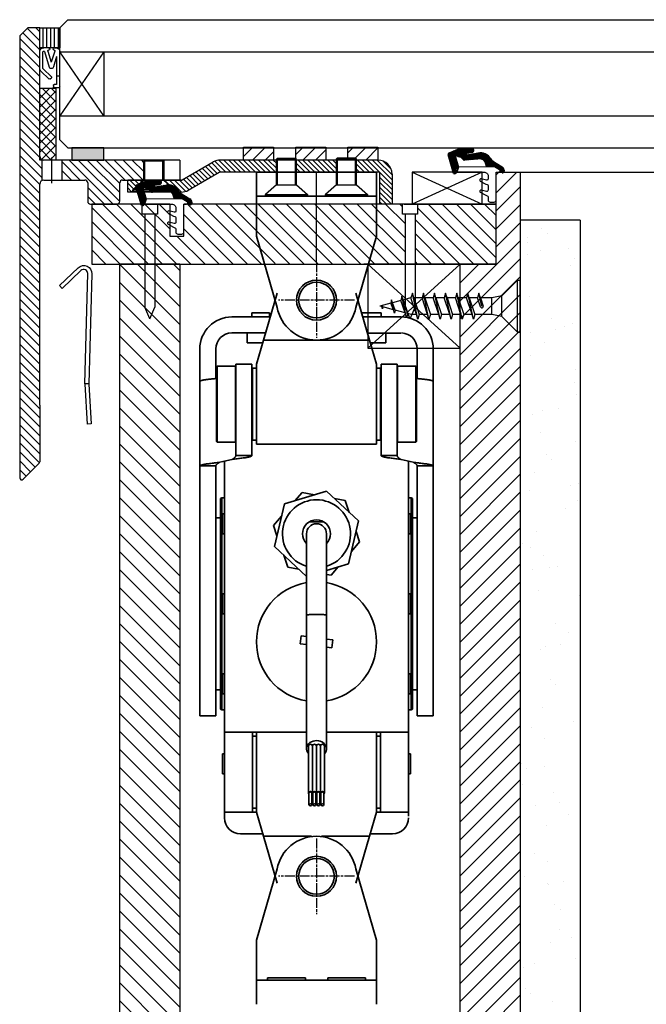
# Model space of a CAD drawing. Units: millimetres. Extents: x 4104 to 5391, y 1476 to 2922.
# Drawn here: x 4269 to 4425, y 2676 to 2922 of the extents above; entities that cross this region are included whole.
import ezdxf

# ---------------------------------------------------------------- set-up
doc = ezdxf.new("R2010")
doc.units = ezdxf.units.MM
doc.linetypes.add('CHAIN', pattern=[0.3543, 0.2362, -0.0295, 0.0591, -0.0295])
doc.linetypes.add('HIDDEN', pattern=[0.375, 0.25, -0.125])
doc.layers.get('0').update_dxf_attribs({"lineweight": 60})
for name, color, linetype in [('008Grey', 8, 'Continuous'), ('025G', 3, 'Continuous'), ('050', 7, 'Continuous'), ('Access', 7, 'Continuous'), ('HIDDEN', 2, 'HIDDEN'), ('KON', 7, 'Continuous')]:
    doc.layers.add(name, color=color, linetype=linetype)
doc.layers.add('Mittelpunktmarkierung(DIN)', color=7, linetype='Continuous', lineweight=25)
doc.layers.add('Sichtbare Kanten(DIN)', color=7, linetype='Continuous', lineweight=35)

# ---------------------------------------------------------------- blocks, each defined once
blk = doc.blocks.new('A$C36410167')
at = {"layer": '008Grey'}
for p, q in [((3.81, 19.78), (0, 19.78)), ((0, 17.28), (0, 19.78)), ((3.81, 19.78), (3.81, 17.28)), ((3.81, 17.28), (0, 17.28)), ((0.66, 17.28), (0.66, -5.98)), ((3.16, 17.28), (3.16, -5.98)), ((1.91, -8.91), (0.66, -5.98)), ((1.91, -8.91), (3.16, -5.98))]:
    blk.add_line(p, q, dxfattribs=at)
blk = doc.blocks.new('A$C18BC5C29')
for p, q in [((0, 6.41), (0, 5.21)), ((0.2, 6.61), (9, 6.61)), ((0.6, 5.01), (0.2, 5.01)), ((0.8, 5.61), (0.8, 5.21)), ((7.8, 5.81), (1, 5.81)), ((3, 5.81), (3, 6.61)), ((7.8, 5.81), (5.24, 5.06)), ((9.15, 5.41), (6.36, 4.5)), ((10, 5.22), (10, 5.61)), ((2.19, 3.95), (4.17, 1.91)), ((2.2, 4.24), (2.48, 4.51)), ((2.77, 4.51), (4.75, 2.46)), ((9.04, 2.79), (5.12, 3.98)), ((9.13, 3.6), (6.36, 4.5)), ((9.99, 3.79), (9.99, 2.6)), ((4.89, 2.4), (9.01, 2.4)), ((4.89, 1.6), (9.01, 1.6))]:
    blk.add_line(p, q)
for centre, radius, start, end in [((0.2, 6.41), 0.2, 90, 180), ((0.2, 5.21), 0.2, 180, 270), ((0.6, 5.21), 0.2, 270, 0), ((1, 5.61), 0.2, 90, 180), ((5.35, 4.5), 0.565, 100.6583, 260.2456), ((9, 5.61), 1, 0, 90), ((9.2, 5.22), 0.2, 0, 105), ((9.7, 5.22), 0.3, 180, 0), ((2.34, 4.09), 0.2, 134.0073, 224.0073), ((2.62, 4.37), 0.2, 44.0073, 134.0073), ((4.89, 2.6), 0.2, 224.0073, 270.0145), ((8.99, 2.6), 0.2, 272.0145, 75), ((8.99, 2.6), 1, 272.0145, 0), ((9.19, 3.79), 0.2, 255, 0), ((9.69, 3.79), 0.3, 0, 180), ((4.89, 2.6), 1, 224.0073, 270.0145)]:
    blk.add_arc(centre, radius, start, end)
blk = doc.blocks.new('2')
at = {"layer": 'KON'}
h = blk.add_hatch(dxfattribs=at)
h.set_pattern_fill('ANSI31', color=256, scale=2, angle=180, style=0)
h.set_pattern_definition([(50, (0, 0), (-0.1915111, 0.1606969), [])])
h.paths.add_polyline_path([(266.51, -4.96, -0.220888), (266.28, -4.78), (265.93, -4.37, 0.269435), (265.53, -4.2), (262.28, -4.48, -0.171791), (260.76, -4.24, -0.114211), (260.04, -2.53), (258.07, -2.56), (256.81, -1.79, -0.757324), (256.97, -1.23), (256.15, -1.04, 0.480625), (255.67, -1.43), (255.67, -1.7, 0.26118), (256.15, -2.56), (258.32, -3.89, -0.111769), (258.95, -4.5, 0.152796), (260.39, -5.81, 0.120727), (262.18, -6), (264.96, -5.58, -0.987995), (265.01, -5.85), (263.65, -6.12, 0.88156), (263.86, -7.23), (266.84, -7.17, -0.144719), (267, -7.06), (269.56, -5.95, 0.313306), (269.68, -5.57), (268.28, -0.89, 0.496004), (267.54, -1.15), (267.05, -2.43), (267.83, -5.04, -0.377666), (267.66, -5.46, 0.125989)])
for p, q in [((255.67, -1.7), (255.67, -1.43)), ((256.15, -1.04), (256.97, -1.23)), ((256.81, -1.79), (258.07, -2.56)), ((267.05, -2.43), (267.54, -1.15)), ((267.05, -2.43), (267.05, -2.43)), ((267.83, -5.04), (267.06, -2.43)), ((268.28, -0.89), (269.68, -5.57)), ((258.32, -3.89), (256.15, -2.56)), ((258.07, -2.56), (260.04, -2.53)), ((262.28, -4.48), (265.53, -4.2)), ((265.93, -4.37), (266.28, -4.78)), ((264.96, -5.58), (262.18, -6)), ((263.65, -6.12), (265, -5.85)), ((266.84, -7.17), (263.86, -7.23)), ((269.56, -5.95), (267, -7.06))]:
    blk.add_line(p, q, dxfattribs=at)
blk.add_lwpolyline([(267.05, -2.43), (267.51, -1.23), (260.67, -1.23, -0.414214), (259.67, -0.23), (259.67, 0.53, -0.496025), (260.05, 0.82), (261.39, 0.48, 0.880874), (261.62, 1.03), (260.23, 1.77), (259.89, 1.87, -0.336876), (259.67, 2.15), (259.67, 3.33, -0.496025), (260.05, 3.62), (261.39, 3.28, 0.880874), (261.62, 3.83), (260.23, 4.57), (259.89, 4.67, -0.336876), (259.67, 4.95), (259.67, 5.77, 0.414214), (259.17, 6.27), (258.17, 6.27, 0.414214), (257.67, 5.77), (257.67, -1.23), (256.97, -1.23, 0.757324), (256.81, -1.79), (258.07, -2.56), (267.05, -2.43)], format="xyb", dxfattribs=at)
for centre, radius, start, end in [((256.07, -1.43), 0.4, 77.3196, 180), ((256.67, -1.7), 1, 180, 238.55), ((256.97, -1.53), 0.3, 90, 238.55), ((268.01, -1.3), 0.488, 56.4635, 161.9899), ((257.28, -5.59), 2, 33.0404, 58.55), ((261.75, -2.87), 3.24, 210.3098, 245.0594), ((264.1, -1.83), 4.12, 189.7969, 215.8592), ((261.86, -2.23), 2.29, 241.5224, 280.5134), ((265.58, -4.63), 0.43, 36.7421, 97.0598), ((266.59, -4.63), 0.344, 205.3198, 255.1436), ((261.67, -2.25), 3.78, 250.1933, 277.7286), ((263.83, -6.66), 0.573, 108.2314, 273.8238), ((264.98, -5.72), 0.137, 280.5845, 99.7897), ((266.11, -7.47), 2.54, 52.4112, 81.1344), ((267.12, -7.38), 0.344, 110.4157, 143.3542), ((267.51, -5.15), 0.344, 296.6912, 19.4506), ((269.35, -5.67), 0.344, 307.1038, 16.6881)]:
    blk.add_arc(centre, radius, start, end, dxfattribs=at)
blk = doc.blocks.new('A$C494E2267')
at = {"layer": '008Grey'}
for p, q in [((34.35, 13.03), (30.44, 9.12)), ((34.35, 13.03), (35, 13.03)), ((34.35, 0), (34.35, 13.03)), ((35, 0), (35, 13.03)), ((2.91, 8.04), (2.67, 7.23)), ((3.11, 7.35), (2.91, 8.04)), ((3.61, 4.74), (2.91, 8.04)), ((5.17, 7.9), (3.11, 7.35)), ((5.48, 8.97), (5.17, 7.9)), ((6.26, 4.84), (5.17, 7.9)), ((6.62, 3.64), (5.48, 8.97)), ((6.62, 3.64), (5.48, 8.97)), ((5.75, 8.06), (5.48, 8.97)), ((7.74, 8.59), (5.75, 8.06)), ((5.75, 8.06), (6.92, 4.66)), ((8.08, 9.77), (7.74, 8.59)), ((9.12, 4.44), (7.74, 8.59)), ((9.47, 3.26), (8.08, 9.77)), ((8.43, 8.59), (8.08, 9.77)), ((8.43, 8.59), (9.82, 4.44)), ((10.51, 8.59), (8.43, 8.59)), ((10.86, 9.77), (10.51, 8.59)), ((11.9, 4.44), (10.51, 8.59)), ((12.24, 3.26), (10.86, 9.77)), ((11.2, 8.59), (10.86, 9.77)), ((11.2, 8.59), (12.59, 4.44)), ((13.28, 8.59), (11.2, 8.59)), ((13.63, 9.77), (13.28, 8.59)), ((14.67, 4.44), (13.28, 8.59)), ((15.02, 3.26), (13.63, 9.77)), ((13.98, 8.59), (13.63, 9.77)), ((13.98, 8.59), (15.36, 4.44)), ((16.06, 8.59), (13.98, 8.59)), ((16.06, 8.59), (13.98, 8.59)), ((16.4, 9.77), (16.06, 8.59)), ((17.44, 4.44), (16.06, 8.59)), ((17.79, 3.26), (16.4, 9.77)), ((16.75, 8.59), (16.4, 9.77)), ((16.75, 8.59), (18.14, 4.44)), ((18.83, 8.59), (16.75, 8.59)), ((19.18, 9.77), (18.83, 8.59)), ((20.21, 4.44), (18.83, 8.59)), ((20.56, 3.26), (19.18, 9.77)), ((19.52, 8.59), (19.18, 9.77)), ((19.52, 8.59), (20.91, 4.44)), ((21.6, 8.59), (19.52, 8.59)), ((21.95, 9.77), (21.6, 8.59)), ((22.99, 4.44), (21.6, 8.59)), ((23.33, 3.26), (21.95, 9.77)), ((22.29, 8.59), (21.95, 9.77)), ((22.29, 8.59), (23.68, 4.44)), ((24.37, 8.59), (22.29, 8.59)), ((24.72, 9.77), (24.37, 8.59)), ((25.14, 6.31), (24.37, 8.59)), ((25.41, 6.51), (24.72, 9.77)), ((25.07, 8.59), (24.72, 9.77)), ((27.96, 8.6), (25.07, 8.59)), ((25.07, 8.59), (25.76, 6.51)), ((30.44, 9.12), (27.96, 8.6)), ((27.96, 4.44), (27.96, 8.6)), ((30.44, 3.91), (30.44, 9.12)), ((2.67, 7.23), (0, 6.52)), ((0.44, 6.4), (0, 6.52)), ((0.6, 5.83), (0.43, 6.63)), ((0.6, 5.83), (0.44, 6.4)), ((0.75, 6.32), (0.6, 5.83)), ((0.75, 6.32), (0.61, 6.68)), ((3.35, 5.62), (0.75, 6.32)), ((3.35, 5.62), (2.67, 7.23)), ((3.83, 5.49), (3.11, 7.35)), ((3.61, 4.74), (3.35, 5.62)), ((3.83, 5.49), (3.61, 4.74)), ((6.26, 4.84), (3.83, 5.49)), ((6.62, 3.64), (6.26, 4.84)), ((6.92, 4.66), (6.62, 3.64)), ((7.77, 4.44), (6.92, 4.66)), ((9.12, 4.44), (7.77, 4.44)), ((9.47, 3.26), (9.12, 4.44)), ((9.82, 4.44), (9.47, 3.26)), ((11.9, 4.44), (9.82, 4.44)), ((12.24, 3.26), (11.9, 4.44)), ((12.59, 4.44), (12.24, 3.26)), ((14.67, 4.44), (12.59, 4.44)), ((15.02, 3.26), (14.67, 4.44)), ((15.36, 4.44), (15.02, 3.26)), ((17.44, 4.44), (15.36, 4.44)), ((17.79, 3.26), (17.44, 4.44)), ((18.14, 4.44), (17.79, 3.26)), ((20.21, 4.44), (18.14, 4.44)), ((20.56, 3.26), (20.21, 4.44)), ((20.91, 4.44), (20.56, 3.26)), ((22.99, 4.44), (20.91, 4.44)), ((23.33, 3.26), (22.99, 4.44)), ((23.68, 4.44), (23.33, 3.26)), ((27.96, 4.44), (23.68, 4.44)), ((30.44, 3.91), (27.96, 4.44)), ((34.35, 0), (30.44, 3.91)), ((34.35, 0), (35, 0))]:
    blk.add_line(p, q, dxfattribs=at)
blk.add_arc((25.45, 6.41), 0.329, 198.4349, 18.4349, dxfattribs=at)
blk = doc.blocks.new('Actuator with screws')
at = {"layer": '008Grey'}
for p, q in [((-55524.77, 364.24), (-55524.52, 364.49)), ((-55524.77, 364.24), (-55519.77, 364.24)), ((-55524.77, 357.89), (-55524.77, 364.24)), ((-55524.52, 364.49), (-55520.02, 364.49)), ((-55524.52, 357.89), (-55524.52, 364.49)), ((-55519.77, 364.24), (-55520.02, 364.49)), ((-55520.02, 357.89), (-55520.02, 364.49)), ((-55509.77, 364.39), (-55509.52, 364.64)), ((-55509.77, 364.39), (-55504.77, 364.39)), ((-55509.77, 357.89), (-55509.77, 364.39)), ((-55509.52, 364.64), (-55505.02, 364.64)), ((-55509.52, 357.89), (-55509.52, 364.64)), ((-55504.77, 364.39), (-55505.02, 364.64)), ((-55505.02, 357.89), (-55505.02, 364.64)), ((-55519.77, 357.89), (-55519.77, 362.64)), ((-55504.77, 357.89), (-55504.77, 362.64)), ((-55524.77, 357.89), (-55527.53, 355.43)), ((-55524.77, 357.89), (-55519.77, 357.89)), ((-55519.77, 357.89), (-55517.02, 355.43)), ((-55509.77, 357.89), (-55512.53, 355.42)), ((-55509.77, 357.89), (-55504.77, 357.89)), ((-55504.77, 357.89), (-55502.02, 355.42)), ((-55527.53, 355.43), (-55517.02, 355.43)), ((-55527.37, 355.04), (-55517.17, 355.04)), ((-55512.53, 355.42), (-55502.02, 355.42)), ((-55512.37, 355.04), (-55502.18, 355.04))]:
    blk.add_line(p, q, dxfattribs=at)
for centre, start, end in [((-55527.37, 355.27), 135, 270), ((-55517.17, 355.27), 270, 45), ((-55512.37, 355.27), 135, 270), ((-55502.18, 355.27), 270, 45)]:
    blk.add_arc(centre, 0.224, start, end, dxfattribs=at)
at = {"layer": '025G'}
blk.add_line((-55527.18, 361.04), (-55505.18, 361.04), dxfattribs=at)
at = {"layer": '050'}
blk.add_line((-55514.78, 338.51), (-55514.77, 361.04), dxfattribs=at)
at = {"layer": 'HIDDEN'}
for p, q in [((-55524.77, 357.89), (-55524.77, 364.24)), ((-55519.77, 357.89), (-55519.77, 364.24)), ((-55509.77, 358.04), (-55509.77, 364.39)), ((-55504.77, 358.04), (-55504.77, 364.39))]:
    blk.add_line(p, q, dxfattribs=at)
at = {"layer": 'Mittelpunktmarkierung(DIN)', "linetype": 'CHAIN', "ltscale": 10.516479}
for p, q in [((-55514.78, 338.51), (-55514.78, 319.58)), ((-55505.31, 329.04), (-55524.24, 329.04)), ((-55514.78, 194.5), (-55514.78, 175.57)), ((-55505.31, 185.04), (-55524.24, 185.04))]:
    blk.add_line(p, q, dxfattribs=at)
at = {"layer": 'Sichtbare Kanten(DIN)'}
for p, q in [((-55499.77, 361.04), (-55529.77, 361.04)), ((-55529.77, 361.04), (-55529.77, 355.04)), ((-55499.77, 361.04), (-55499.77, 355.04)), ((-55529.77, 355.04), (-55529.77, 353.04)), ((-55529.77, 355.04), (-55499.77, 355.04)), ((-55499.77, 353.04), (-55499.77, 355.04)), ((-55529.77, 353.04), (-55529.77, 345.04)), ((-55499.77, 345.04), (-55499.77, 353.04)), ((-55529.77, 345.04), (-55524.61, 327.22)), ((-55504.94, 327.22), (-55499.77, 345.04)), ((-55524.63, 330.75), (-55528.03, 319.04)), ((-55504.92, 330.74), (-55501.52, 319.04)), ((-55530.93, 325.83), (-55530.93, 324.83)), ((-55526.53, 325.83), (-55526.53, 324.83)), ((-55498.62, 325.82), (-55498.62, 324.82)), ((-55535.93, 324.83), (-55526.35, 324.83)), ((-55530.93, 324.83), (-55535.93, 324.83)), ((-55526.35, 324.83), (-55526.53, 324.83)), ((-55493.62, 324.82), (-55503.2, 324.82)), ((-55498.62, 324.82), (-55493.62, 324.82)), ((-55527.51, 320.83), (-55535.93, 320.83)), ((-55532.13, 320.83), (-55532.13, 318.37)), ((-55502.04, 320.82), (-55493.62, 320.82)), ((-55501.52, 319.04), (-55501.78, 319.94)), ((-55497.43, 320.82), (-55497.43, 318.37)), ((-55528.23, 318.37), (-55532.13, 318.37)), ((-55528.03, 319.04), (-55529.78, 313.04)), ((-55528.03, 319.04), (-55501.52, 319.04)), ((-55499.78, 313.04), (-55501.52, 319.04)), ((-55497.43, 318.37), (-55501.32, 318.37)), ((-55543.93, 308.76), (-55543.93, 316.83)), ((-55539.93, 316.83), (-55539.93, 309.45)), ((-55489.63, 309.45), (-55489.63, 316.83)), ((-55485.63, 316.83), (-55485.63, 308.76)), ((-55539.78, 312.34), (-55539.58, 312.54)), ((-55539.58, 312.54), (-55539.58, 293.54)), ((-55534.98, 312.54), (-55539.58, 312.54)), ((-55534.98, 293.54), (-55534.98, 312.54)), ((-55534.93, 312.49), (-55534.98, 312.54)), ((-55534.93, 313.04), (-55534.93, 293.29)), ((-55530.93, 313.04), (-55534.93, 313.04)), ((-55530.93, 293.29), (-55530.93, 313.04)), ((-55529.78, 313.04), (-55529.78, 301.29)), ((-55499.78, 313.04), (-55499.78, 301.29)), ((-55498.63, 313.04), (-55498.63, 293.29)), ((-55494.63, 313.04), (-55498.63, 313.04)), ((-55494.63, 293.29), (-55494.63, 313.04)), ((-55494.63, 312.49), (-55494.58, 312.54)), ((-55494.58, 312.54), (-55494.58, 293.54)), ((-55494.58, 312.54), (-55489.98, 312.54)), ((-55489.98, 293.54), (-55489.98, 312.54)), ((-55489.78, 312.34), (-55489.98, 312.54)), ((-55539.78, 293.74), (-55539.78, 312.34)), ((-55530.78, 294.04), (-55530.78, 312.04)), ((-55530.78, 312.04), (-55529.78, 312.04)), ((-55498.78, 312.04), (-55499.78, 312.04)), ((-55498.78, 312.04), (-55498.78, 294.04)), ((-55489.78, 312.34), (-55489.78, 293.74)), ((-55543.93, 287.59), (-55543.93, 308.76)), ((-55485.63, 308.76), (-55485.63, 287.59)), ((-55529.78, 301.29), (-55529.78, 293.04)), ((-55499.78, 293.04), (-55499.78, 301.29)), ((-55539.78, 293.74), (-55539.58, 293.54)), ((-55534.98, 293.54), (-55539.58, 293.54)), ((-55534.93, 293.59), (-55534.98, 293.54)), ((-55534.93, 293.29), (-55534.93, 290.17)), ((-55530.93, 290.17), (-55530.93, 293.29)), ((-55530.78, 294.04), (-55529.78, 294.04)), ((-55499.78, 293.04), (-55529.78, 293.04)), ((-55498.78, 294.04), (-55499.78, 294.04)), ((-55498.63, 293.29), (-55498.63, 290.17)), ((-55494.63, 293.59), (-55494.58, 293.54)), ((-55494.63, 290.17), (-55494.63, 293.29)), ((-55494.58, 293.54), (-55489.98, 293.54)), ((-55489.78, 293.74), (-55489.98, 293.54)), ((-55537.78, 221.04), (-55537.78, 288.78)), ((-55534.93, 290.17), (-55530.93, 290.17)), ((-55498.63, 290.17), (-55494.63, 290.17)), ((-55491.78, 221.04), (-55491.78, 288.78)), ((-55543.93, 287.59), (-55543.93, 225.14)), ((-55539.93, 287.59), (-55543.93, 287.59)), ((-55539.93, 225.14), (-55539.93, 287.59)), ((-55489.63, 287.59), (-55489.63, 225.14)), ((-55485.63, 287.59), (-55489.63, 287.59)), ((-55485.63, 225.14), (-55485.63, 287.59)), ((-55522.8, 278.11), (-55512.32, 281.33)), ((-55520.19, 278.91), (-55518.4, 280.99)), ((-55518.4, 280.99), (-55515.32, 280.41)), ((-55512.32, 281.33), (-55504.29, 273.85)), ((-55538.78, 279.48), (-55538.45, 279.64)), ((-55538.78, 226.8), (-55538.78, 279.48)), ((-55538.45, 226.64), (-55538.45, 279.64)), ((-55538.45, 279.64), (-55537.78, 279.64)), ((-55525.26, 267.42), (-55522.8, 278.11)), ((-55510.31, 279.46), (-55507.62, 278.95)), ((-55507.62, 278.95), (-55506.58, 275.99)), ((-55491.11, 279.64), (-55491.78, 279.64)), ((-55491.11, 279.64), (-55491.11, 226.64)), ((-55490.78, 279.48), (-55491.11, 279.64)), ((-55490.78, 279.48), (-55490.78, 226.8)), ((-55537.78, 275.64), (-55538.28, 275.64)), ((-55538.28, 275.64), (-55538.28, 270.64)), ((-55491.78, 275.64), (-55491.28, 275.64)), ((-55491.28, 275.64), (-55491.28, 270.64)), ((-55539.93, 274.64), (-55538.78, 274.64)), ((-55525.55, 272.68), (-55523.51, 275.05)), ((-55516.58, 273.64), (-55512.97, 273.64)), ((-55504.29, 273.85), (-55506.75, 263.16)), ((-55489.63, 274.64), (-55490.78, 274.64)), ((-55524.65, 270.09), (-55525.55, 272.68)), ((-55504.9, 271.18), (-55504, 268.6)), ((-55538.28, 270.64), (-55537.78, 270.64)), ((-55517.28, 270.64), (-55517.28, 260.64)), ((-55512.28, 260.64), (-55512.28, 270.64)), ((-55504, 268.6), (-55506.04, 266.22)), ((-55491.28, 270.64), (-55491.78, 270.64)), ((-55517.28, 259.98), (-55525.26, 267.42)), ((-55521.93, 262.32), (-55522.97, 265.28)), ((-55519.24, 261.81), (-55521.93, 262.32)), ((-55506.75, 263.16), (-55512.28, 261.47)), ((-55509.37, 262.36), (-55511.15, 260.28)), ((-55517.28, 260.64), (-55517.28, 250.3)), ((-55512.28, 260.64), (-55512.28, 250.3)), ((-55511.15, 260.28), (-55512.28, 260.5)), ((-55537.78, 255.64), (-55538.28, 255.64)), ((-55538.28, 255.64), (-55538.28, 250.64)), ((-55491.78, 255.64), (-55491.28, 255.64)), ((-55491.28, 255.64), (-55491.28, 250.64)), ((-55538.28, 250.64), (-55537.78, 250.64)), ((-55517.28, 250.3), (-55517.28, 216.92)), ((-55512.28, 216.92), (-55512.28, 250.3)), ((-55491.28, 250.64), (-55491.78, 250.64)), ((-55518.87, 243.14), (-55518.62, 245.12)), ((-55518.62, 245.12), (-55517.28, 244.95)), ((-55512.28, 244.33), (-55510.68, 244.14)), ((-55510.68, 244.14), (-55510.93, 242.15)), ((-55517.28, 242.94), (-55518.87, 243.14)), ((-55510.93, 242.15), (-55512.28, 242.32)), ((-55537.78, 235.64), (-55538.28, 235.64)), ((-55538.28, 235.64), (-55538.28, 230.64)), ((-55491.28, 235.64), (-55491.78, 235.64)), ((-55491.28, 230.64), (-55491.28, 235.64)), ((-55543.93, 232.95), (-55543.93, 232.87)), ((-55539.93, 232.87), (-55539.93, 232.95)), ((-55539.93, 231.64), (-55538.78, 231.64)), ((-55489.63, 231.64), (-55490.78, 231.64)), ((-55489.63, 232.95), (-55489.63, 232.87)), ((-55485.63, 232.87), (-55485.63, 232.95)), ((-55538.28, 230.64), (-55537.78, 230.64)), ((-55491.78, 230.64), (-55491.28, 230.64)), ((-55538.78, 226.8), (-55538.45, 226.64)), ((-55538.45, 226.64), (-55537.78, 226.64)), ((-55491.11, 226.64), (-55491.78, 226.64)), ((-55490.78, 226.8), (-55491.11, 226.64)), ((-55539.93, 225.14), (-55543.93, 225.14)), ((-55485.63, 225.14), (-55489.63, 225.14)), ((-55530.78, 221.04), (-55537.78, 221.04)), ((-55537.78, 201.04), (-55537.78, 221.04)), ((-55529.78, 221.04), (-55530.78, 221.04)), ((-55530.78, 221.04), (-55530.78, 201.04)), ((-55530.78, 220.04), (-55529.78, 220.04)), ((-55529.78, 221.04), (-55529.78, 212.79)), ((-55529.78, 221.04), (-55517.28, 221.04)), ((-55512.28, 221.04), (-55499.78, 221.04)), ((-55499.78, 212.79), (-55499.78, 221.04)), ((-55498.78, 221.04), (-55499.78, 221.04)), ((-55498.78, 220.04), (-55499.78, 220.04)), ((-55491.78, 221.04), (-55498.78, 221.04)), ((-55498.78, 201.04), (-55498.78, 221.04)), ((-55491.78, 221.04), (-55491.78, 201.04)), ((-55516.81, 217.62), (-55516.81, 205.84)), ((-55515.81, 217.62), (-55515.81, 205.84)), ((-55515.81, 217.62), (-55515.81, 205.84)), ((-55514.81, 217.62), (-55514.81, 205.84)), ((-55513.81, 217.62), (-55513.81, 205.84)), ((-55513.81, 217.62), (-55513.81, 205.84)), ((-55512.81, 217.62), (-55512.81, 205.84)), ((-55537.78, 215.64), (-55538.28, 215.64)), ((-55538.28, 215.64), (-55538.28, 210.64)), ((-55491.78, 215.64), (-55491.28, 215.64)), ((-55491.28, 215.64), (-55491.28, 210.64)), ((-55529.78, 201.04), (-55529.78, 212.79)), ((-55499.78, 201.04), (-55499.78, 212.79)), ((-55538.28, 210.64), (-55537.78, 210.64)), ((-55491.28, 210.64), (-55491.78, 210.64)), ((-55516.66, 202.9), (-55516.66, 205.84)), ((-55515.96, 202.9), (-55515.96, 205.84)), ((-55515.66, 202.9), (-55515.66, 205.84)), ((-55514.96, 202.9), (-55514.96, 205.84)), ((-55514.66, 202.9), (-55514.66, 205.84)), ((-55513.96, 202.9), (-55513.96, 205.84)), ((-55513.66, 202.9), (-55513.66, 205.84)), ((-55512.96, 202.9), (-55512.96, 205.84)), ((-55530.78, 202.04), (-55529.78, 202.04)), ((-55498.78, 202.04), (-55499.78, 202.04)), ((-55537.78, 201.04), (-55530.78, 201.04)), ((-55537.78, 199.64), (-55537.78, 201.04)), ((-55530.78, 201.04), (-55529.78, 201.04)), ((-55529.78, 201.04), (-55528.03, 195.04)), ((-55499.78, 201.04), (-55501.52, 195.04)), ((-55500.19, 199.63), (-55499.78, 201.04)), ((-55499.78, 201.04), (-55498.78, 201.04)), ((-55498.78, 201.04), (-55491.78, 201.04)), ((-55491.78, 201.04), (-55491.78, 200.04)), ((-55528.21, 195.64), (-55533.78, 195.64)), ((-55516.02, 195.04), (-55528.03, 195.04)), ((-55528.03, 195.04), (-55524.63, 183.33)), ((-55513.53, 195.04), (-55501.52, 195.04)), ((-55501.52, 195.04), (-55504.92, 183.33)), ((-55501.35, 195.64), (-55495.78, 195.64)), ((-55524.61, 186.86), (-55529.78, 169.04)), ((-55499.78, 169.04), (-55504.94, 186.86)), ((-55529.78, 169.04), (-55529.78, 161.04)), ((-55499.78, 161.04), (-55499.78, 169.04)), ((-55529.78, 161.04), (-55529.78, 159.04)), ((-55499.78, 159.04), (-55499.78, 161.04)), ((-55499.78, 159.04), (-55529.78, 159.04)), ((-55529.78, 153.04), (-55529.78, 159.04)), ((-55526.99, 159.64), (-55517.56, 159.64)), ((-55526.99, 159.64), (-55526.99, 159.04)), ((-55517.56, 159.64), (-55517.56, 159.04)), ((-55511.99, 159.64), (-55502.56, 159.64)), ((-55511.99, 159.64), (-55511.99, 159.04)), ((-55502.56, 159.64), (-55502.56, 159.04)), ((-55499.78, 153.04), (-55499.78, 159.04))]:
    blk.add_line(p, q, dxfattribs=at)
at = {"layer": 'Sichtbare Kanten(DIN)', "flags": 128}
for points in [[(-55539.78, 309.46), (-55540.06, 309.43), (-55540.34, 309.4), (-55540.62, 309.37), (-55540.89, 309.34), (-55541.16, 309.31), (-55541.41, 309.28), (-55541.66, 309.25), (-55541.9, 309.22), (-55542.13, 309.19), (-55542.35, 309.16), (-55542.55, 309.13), (-55542.75, 309.11), (-55542.93, 309.08), (-55543.1, 309.05), (-55543.25, 309.02), (-55543.39, 308.99), (-55543.51, 308.96), (-55543.62, 308.93), (-55543.71, 308.9), (-55543.79, 308.87), (-55543.85, 308.84), (-55543.89, 308.82), (-55543.92, 308.79), (-55543.93, 308.76)], [(-55485.63, 308.76), (-55485.63, 308.79), (-55485.66, 308.82), (-55485.7, 308.84), (-55485.76, 308.87), (-55485.84, 308.9), (-55485.93, 308.93), (-55486.04, 308.96), (-55486.16, 308.99), (-55486.3, 309.02), (-55486.45, 309.05), (-55486.62, 309.08), (-55486.8, 309.1), (-55487, 309.13), (-55487.2, 309.16), (-55487.42, 309.19), (-55487.65, 309.22), (-55487.89, 309.25), (-55488.14, 309.28), (-55488.39, 309.31), (-55488.66, 309.34), (-55488.93, 309.37), (-55489.21, 309.4), (-55489.49, 309.43), (-55489.78, 309.46)], [(-55543.93, 287.59), (-55543.91, 287.62), (-55543.88, 287.66), (-55543.83, 287.7), (-55543.75, 287.74), (-55543.66, 287.78), (-55543.54, 287.82), (-55543.41, 287.85), (-55543.26, 287.89), (-55543.08, 287.93), (-55542.89, 287.97), (-55542.68, 288.01), (-55542.46, 288.05), (-55542.22, 288.09), (-55541.97, 288.13), (-55541.7, 288.16), (-55541.43, 288.2), (-55541.14, 288.24), (-55540.84, 288.28), (-55540.53, 288.32), (-55540.22, 288.36), (-55539.9, 288.4), (-55539.58, 288.44), (-55539.25, 288.48), (-55538.93, 288.52)], [(-55538.97, 288.52), (-55539.04, 288.48), (-55539.1, 288.44), (-55539.16, 288.4), (-55539.22, 288.36), (-55539.28, 288.32), (-55539.34, 288.28), (-55539.4, 288.24), (-55539.45, 288.21), (-55539.51, 288.17), (-55539.56, 288.13), (-55539.6, 288.09), (-55539.65, 288.05), (-55539.69, 288.01), (-55539.73, 287.97), (-55539.77, 287.93), (-55539.8, 287.9), (-55539.83, 287.86), (-55539.85, 287.82), (-55539.88, 287.78), (-55539.89, 287.74), (-55539.91, 287.7), (-55539.92, 287.66), (-55539.92, 287.62), (-55539.93, 287.59)], [(-55535.93, 289.2), (-55535.86, 289.24), (-55535.79, 289.28), (-55535.73, 289.32), (-55535.67, 289.36), (-55535.6, 289.4), (-55535.54, 289.44), (-55535.48, 289.48), (-55535.43, 289.52), (-55535.37, 289.56), (-55535.32, 289.6), (-55535.27, 289.64), (-55535.22, 289.68), (-55535.17, 289.72), (-55535.13, 289.76), (-55535.09, 289.8), (-55535.06, 289.84), (-55535.03, 289.88), (-55535, 289.92), (-55534.98, 289.97), (-55534.96, 290.01), (-55534.94, 290.05), (-55534.93, 290.09), (-55534.93, 290.13), (-55534.93, 290.17)], [(-55530.93, 290.17), (-55530.94, 290.13), (-55530.97, 290.09), (-55531.02, 290.05), (-55531.09, 290.01), (-55531.19, 289.97), (-55531.3, 289.94), (-55531.43, 289.9), (-55531.59, 289.86), (-55531.76, 289.82), (-55531.95, 289.78), (-55532.15, 289.74), (-55532.37, 289.7), (-55532.61, 289.66), (-55532.86, 289.62), (-55533.12, 289.58), (-55533.4, 289.54), (-55533.68, 289.5), (-55533.98, 289.47), (-55534.28, 289.43), (-55534.59, 289.39), (-55534.91, 289.35), (-55535.23, 289.31), (-55535.55, 289.27), (-55535.88, 289.22)], [(-55493.67, 289.22), (-55494, 289.27), (-55494.32, 289.31), (-55494.64, 289.35), (-55494.96, 289.39), (-55495.27, 289.43), (-55495.57, 289.47), (-55495.87, 289.5), (-55496.15, 289.54), (-55496.43, 289.58), (-55496.69, 289.62), (-55496.94, 289.66), (-55497.18, 289.7), (-55497.4, 289.74), (-55497.6, 289.78), (-55497.79, 289.82), (-55497.96, 289.86), (-55498.12, 289.9), (-55498.25, 289.94), (-55498.36, 289.97), (-55498.46, 290.01), (-55498.53, 290.05), (-55498.58, 290.09), (-55498.62, 290.13), (-55498.63, 290.17)], [(-55494.63, 290.17), (-55494.62, 290.13), (-55494.62, 290.09), (-55494.61, 290.05), (-55494.59, 290.01), (-55494.57, 289.97), (-55494.55, 289.93), (-55494.52, 289.89), (-55494.49, 289.84), (-55494.46, 289.8), (-55494.42, 289.76), (-55494.38, 289.72), (-55494.33, 289.68), (-55494.29, 289.64), (-55494.24, 289.6), (-55494.18, 289.56), (-55494.13, 289.52), (-55494.07, 289.48), (-55494.01, 289.44), (-55493.95, 289.4), (-55493.89, 289.36), (-55493.82, 289.32), (-55493.76, 289.28), (-55493.69, 289.24), (-55493.63, 289.2)], [(-55490.63, 288.52), (-55490.3, 288.48), (-55489.97, 288.44), (-55489.65, 288.4), (-55489.33, 288.36), (-55489.02, 288.32), (-55488.71, 288.28), (-55488.41, 288.24), (-55488.13, 288.2), (-55487.85, 288.16), (-55487.58, 288.13), (-55487.33, 288.09), (-55487.09, 288.05), (-55486.87, 288.01), (-55486.66, 287.97), (-55486.47, 287.93), (-55486.3, 287.89), (-55486.14, 287.85), (-55486.01, 287.82), (-55485.89, 287.78), (-55485.8, 287.74), (-55485.72, 287.7), (-55485.67, 287.66), (-55485.64, 287.62), (-55485.63, 287.59)], [(-55489.63, 287.59), (-55489.63, 287.62), (-55489.63, 287.66), (-55489.64, 287.7), (-55489.66, 287.74), (-55489.68, 287.78), (-55489.7, 287.82), (-55489.72, 287.86), (-55489.75, 287.89), (-55489.78, 287.93), (-55489.82, 287.97), (-55489.86, 288.01), (-55489.9, 288.05), (-55489.95, 288.09), (-55489.99, 288.13), (-55490.05, 288.17), (-55490.1, 288.2), (-55490.15, 288.24), (-55490.21, 288.28), (-55490.27, 288.32), (-55490.33, 288.36), (-55490.39, 288.4), (-55490.45, 288.44), (-55490.51, 288.48), (-55490.58, 288.52)], [(-55517.28, 250.3), (-55517.25, 250.32), (-55517.19, 250.35), (-55517.09, 250.37), (-55516.94, 250.39), (-55516.76, 250.41), (-55516.54, 250.43), (-55516.3, 250.44), (-55516.03, 250.45), (-55515.73, 250.46), (-55515.42, 250.47), (-55515.1, 250.48), (-55514.77, 250.48), (-55514.45, 250.48), (-55514.13, 250.47), (-55513.82, 250.46), (-55513.52, 250.45), (-55513.25, 250.44), (-55513.01, 250.43), (-55512.79, 250.41), (-55512.61, 250.39), (-55512.47, 250.37), (-55512.36, 250.35), (-55512.3, 250.32), (-55512.28, 250.3)]]:
    blk.add_lwpolyline(points, dxfattribs=at)
at = {"layer": 'Sichtbare Kanten(DIN)'}
for centre, radius in [((-55514.78, 329.04), 5), ((-55514.78, 329.04), 4.46), ((-55514.78, 185.04), 5), ((-55514.78, 185.04), 4.46)]:
    blk.add_circle(centre, radius, dxfattribs=at)
for centre, radius, start, end in [((-55514.78, 329.04), 10, 190.5162, 349.4728), ((-55535.93, 316.83), 8, 90, 180), ((-55535.93, 316.83), 8, 90, 180), ((-55493.63, 316.82), 8, 359.9752, 89.9752), ((-55493.63, 316.82), 8, 359.9752, 89.9752), ((-55535.93, 316.83), 4, 90, 180), ((-55493.63, 316.83), 4, 0, 88.1316), ((-55514.78, 270.64), 8.5, 287.1046, 252.8954), ((-55514.78, 270.64), 3.5, 315.5847, 224.4153), ((-55514.78, 270.64), 2.5, 0, 180), ((-55514.78, 243.64), 15, 99.5941, 260.4059), ((-55514.78, 243.64), 15, 279.5941, 80.4059), ((-55533.78, 199.64), 4, 180, 270), ((-55495.78, 199.64), 4, 270, 0), ((-55514.78, 185.04), 10, 10.5217, 169.4783)]:
    blk.add_arc(centre, radius, start, end, dxfattribs=at)
for centre, major_axis, ratio, start_param, end_param in [((-55528.73, 325.83), (2.2, 0), 0.000053, 3.054957, 6.283185), ((-56143.54, 2991.69), (2770, 0), 0.999983, 4.932433, 4.933543), ((-54886.01, 2991.69), (2770, 0), 0.999983, 4.491235, 4.492345), ((-55514.78, 216.92), (-2.5, 0), 0.808294, 2.478215, 6.906268), ((-55516.31, 217.62), (-0.5, 0), 0.808294, 3.141593, 6.283185), ((-55515.31, 217.62), (-0.5, 0), 0.808294, 3.141593, 6.283185), ((-55514.31, 217.62), (-0.5, 0), 0.808294, 3.141593, 6.283185), ((-55513.31, 217.62), (-0.5, 0), 0.808294, 3.141593, 6.283185), ((-55516.31, 205.84), (-0.5, 0), 0.808294, 2.346194, 7.078584), ((-55516.31, 205.84), (0.35, 0), 0.808294, 0, 3.141593), ((-55515.31, 205.84), (-0.5, 0), 0.808294, 3.141593, 6.283185), ((-55515.31, 205.84), (-0.5, 0), 0.808294, 0, 0.795399), ((-55515.31, 205.84), (0.35, 0), 0.808294, 0, 3.141593), ((-55515.31, 205.84), (0.5, 0), 0.808294, 5.487786, 6.283185), ((-55514.31, 205.84), (-0.5, 0), 0.808294, 3.141593, 6.283185), ((-55514.31, 205.84), (-0.5, 0), 0.808294, 0, 0.795399), ((-55514.31, 205.84), (0.35, 0), 0.808294, 0, 3.141593), ((-55514.31, 205.84), (0.5, 0), 0.808294, 5.487786, 6.283185), ((-55513.31, 205.84), (-0.5, 0), 0.808294, 2.346194, 7.078584), ((-55513.31, 205.84), (0.35, 0), 0.808294, 0, 3.141593)]:
    blk.add_ellipse(centre, major_axis=major_axis, ratio=ratio, start_param=start_param, end_param=end_param, dxfattribs=at)
at = {"layer": 'Sichtbare Kanten(DIN)', "extrusion": (0, 0, -1)}
blk.add_ellipse((-55502.75, -7894.59), major_axis=(5812.71, 5812.71), ratio=1, start_param=-0.785488, end_param=-0.784897, dxfattribs=at)
at = {"layer": 'Sichtbare Kanten(DIN)'}
for centre in [(-55516.31, 202.9), (-55515.31, 202.9), (-55514.31, 202.9), (-55513.31, 202.9)]:
    blk.add_ellipse(centre, major_axis=(-0.35, 0), ratio=0.808294, dxfattribs=at)
blk = doc.blocks.new('chain bracket')
h = blk.add_hatch()
h.set_pattern_fill('ANSI31', color=256, scale=7, angle=90, style=0)
h.set_pattern_definition([(135, (0, 0), (-0.6187184, -0.6187184), [])])
h.paths.add_polyline_path([(530.43, 341.8), (526.53, 341.8), (526.53, 338.8), (527.43, 338.8)])
edge = h.paths.add_edge_path()
edge.add_arc((549.64, 343.3), 0.5, 90, 120, ccw=False)
edge.add_line((549.64, 343.8), (561.3, 343.8))
edge.add_line((561.3, 343.8), (561.3, 346.8))
edge.add_line((561.3, 346.8), (549.64, 346.8))
edge.add_arc((549.64, 343.3), 3.5, 90, 120)
edge.add_line((547.89, 346.33), (540.15, 341.87))
edge.add_arc((539.9, 342.3), 0.5, 270, 300, ccw=False)
edge.add_line((539.9, 341.8), (535.63, 341.8))
edge.add_line((535.63, 341.8), (538.63, 338.8))
edge.add_line((538.63, 338.8), (539.9, 338.8))
edge.add_arc((539.9, 342.3), 3.5, 270, 300)
edge.add_line((541.65, 339.27), (549.39, 343.74))
edge = h.paths.add_edge_path()
edge.add_line((578.68, 343.8), (578.68, 346.8))
edge.add_line((578.68, 346.8), (573.2, 346.8))
edge.add_arc((1737.62, 280.33), 1166.31, 176.73282, 176.88042)
edge.add_line((573.03, 343.8), (578.68, 343.8))
edge = h.paths.add_edge_path()
edge.add_line((583.68, 346.8), (583.68, 343.8))
edge.add_line((583.68, 343.8), (589.03, 343.8))
edge.add_arc((589.03, 343.3), 0.5, 0, 90, ccw=False)
edge.add_line((589.53, 343.3), (589.53, 335.8))
edge.add_line((589.53, 335.8), (592.53, 335.8))
edge.add_line((592.53, 335.8), (592.53, 343.3))
edge.add_arc((589.03, 343.3), 3.5, 0, 90)
edge.add_line((589.03, 346.8), (583.68, 346.8))
h.paths.add_polyline_path([(563.68, 343.8), (563.68, 346.8), (561.3, 346.8), (561.3, 343.8)])
edge = h.paths.add_edge_path()
edge.add_line((568.68, 346.8), (568.68, 343.8))
edge.add_line((568.68, 343.8), (573.03, 343.8))
edge.add_arc((1737.62, 280.33), 1166.31, 176.73282, 176.88042, ccw=False)
edge.add_line((573.2, 346.8), (568.68, 346.8))
for p, q in [((540.15, 341.87), (547.89, 346.33)), ((589.03, 346.8), (549.64, 346.8)), ((563.68, 343.8), (563.68, 346.8)), ((568.68, 343.8), (568.68, 346.8)), ((572.63, 346.8), (571.83, 346.8)), ((578.68, 343.8), (578.68, 346.8)), ((583.68, 343.8), (583.68, 346.8)), ((541.65, 339.27), (549.39, 343.74)), ((589.03, 343.8), (549.64, 343.8)), ((561.27, 343.8), (583.27, 343.8)), ((589.53, 335.8), (589.53, 343.3)), ((592.53, 343.3), (592.53, 335.8)), ((526.53, 338.8), (526.53, 341.8)), ((539.9, 341.8), (526.53, 341.8)), ((527.43, 338.8), (530.43, 341.8)), ((535.63, 341.8), (538.63, 338.8)), ((539.9, 338.8), (526.53, 338.8)), ((592.53, 335.8), (589.53, 335.8))]:
    blk.add_line(p, q)
for centre, radius, start, end in [((549.64, 343.3), 3.5, 90, 120), ((589.03, 343.3), 3.5, 360, 90), ((549.64, 343.3), 0.5, 90, 120), ((589.03, 343.3), 0.5, 360, 90), ((539.9, 342.3), 0.5, 270, 300), ((539.9, 342.3), 3.5, 270, 300)]:
    blk.add_arc(centre, radius, start, end)

msp = doc.modelspace()

# ---------------------------------------------------------------- hatches: boundary and pattern name
at = {"lineweight": -3}
h = msp.add_hatch(dxfattribs=at)
h.set_pattern_fill('AR-SAND', color=256, scale=0.3)
h.set_pattern_definition([(37.5, (655.038, 358.641), (-0.48001, 14.682397), [0, -11.5824, 0, -12.954, 0, -12.3825]), (7.5, (655.038, 358.64), (13.4857, 21.50475), [0, -6.2484, 0, -10.4394, 0, -4.0005]), (327.5, (645.666, 358.641), (23.72977, 0.043116), [0, -3.81, 0, -13.716, 0, -17.907]), (317.5, (645.666, 358.64), (22.90669, 6.68788), [0, -1.905, 0, -8.9916, 0, -10.287])])
h.paths.add_polyline_path([(4408.81, 2872.06), (4393.81, 2872.06), (4393.81, 2591.06), (4408.81, 2591.06)])
h.paths.add_polyline_path([(4408.81, 2591.06), (4393.81, 2591.06), (4393.81, 2492.84), (4393.81, 2489.06), (4408.81, 2489.06)])
at = {"layer": 'Access', "lineweight": -3}
h = msp.add_hatch(dxfattribs=at)
h.set_pattern_fill('ANSI31', color=256, scale=12.7, angle=90, style=0)
h.set_pattern_definition([(135, (4125.3897, 2640.9995), (-1.122532, -1.122532), [])])
edge = h.paths.add_edge_path()
edge.add_line((4299.81, 2887.08), (4279.31, 2887.06))
edge.add_line((4279.31, 2887.06), (4279.31, 2882.06))
edge.add_line((4279.31, 2882.06), (4285.11, 2882.06))
edge.add_arc((4285.11, 2881.36), 0.7, 0, 90, ccw=False)
edge.add_line((4285.81, 2881.36), (4285.81, 2876.76))
edge.add_arc((4286.51, 2876.76), 0.7, 180, 270)
edge.add_line((4286.51, 2876.06), (4293.11, 2876.06))
edge.add_arc((4293.11, 2876.76), 0.7, 270, 360)
edge.add_line((4293.81, 2876.76), (4293.81, 2881.36))
edge.add_arc((4294.51, 2881.36), 0.7, 90, 180, ccw=False)
edge.add_line((4294.51, 2882.06), (4299.81, 2882.06))
edge.add_line((4299.81, 2882.06), (4299.81, 2887.08))
edge = h.paths.add_edge_path()
edge.add_line((4268.81, 2816), (4273.81, 2816))
edge.add_line((4273.81, 2816), (4273.81, 2881.06))
edge.add_arc((4274.81, 2881.06), 1, 120, 180, ccw=False)
edge.add_line((4274.31, 2881.93), (4274.31, 2887.2))
edge.add_arc((4274.81, 2888.06), 1, 180, 240, ccw=False)
edge.add_line((4273.81, 2888.06), (4273.81, 2920.14))
edge.add_line((4273.81, 2920.14), (4270.81, 2920.14))
edge.add_line((4270.81, 2920.14), (4268.81, 2918.14))
edge.add_line((4268.81, 2918.14), (4268.81, 2816))
edge = h.paths.add_edge_path()
edge.add_line((4273.81, 2816), (4268.81, 2816))
edge.add_line((4268.81, 2816), (4268.81, 2807.64))
edge.add_arc((4269.31, 2807.64), 0.5, 180, 315)
edge.add_line((4269.66, 2807.29), (4273.66, 2811.29))
edge.add_arc((4273.31, 2811.64), 0.5, 315, 360)
edge.add_line((4273.81, 2811.64), (4273.81, 2816))
h = msp.add_hatch(dxfattribs=at)
h.set_pattern_fill('ANSI31', color=256, scale=0.3, angle=45, style=0)
h.set_pattern_definition([(90, (-12065.47765, -33535.884), (-0.9525, -2e-13), [])])
h.paths.add_polyline_path([(4278.82, 2920.15), (4273.82, 2920.15), (4273.82, 2915.15), (4278.82, 2915.15)])
h = msp.add_hatch(dxfattribs=at)
h.set_pattern_fill('ANSI37', color=256, scale=0.5, style=0)
h.set_pattern_definition([(45, (-10565.6122, -33855.4685), (-1.122532015, 1.122532015), []), (135, (-10565.6122, -33855.4685), (-1.122532015, -1.122532015), [])])
h.paths.add_polyline_path([(4277.82, 2905.07), (4273.82, 2905.07), (4273.82, 2888.07, 0.414214), (4274.82, 2887.07), (4277.82, 2887.07)])
msp.add_hatch(color=256, dxfattribs=at).paths.add_polyline_path([(4289.82, 2890.15), (4281.82, 2890.15), (4281.82, 2887.07), (4289.82, 2887.07)])
h = msp.add_hatch(dxfattribs=at)
h.set_pattern_fill('ANSI31', color=256, scale=0.7, angle=360, style=0)
h.set_pattern_definition([(45, (45190.6886, -11225.007), (-1.57154482, 1.57154482), [])])
h.paths.add_polyline_path([(4332.21, 2887.06), (4332.21, 2890.26), (4324.71, 2890.26), (4324.71, 2887.06)])
h.paths.add_polyline_path([(4337.76, 2890.26), (4337.76, 2887.06), (4345.26, 2887.06), (4345.26, 2890.26)])
h.paths.add_polyline_path([(4350.81, 2890.26), (4350.81, 2887.06), (4358.31, 2887.06), (4358.31, 2890.26)])
h = msp.add_hatch(dxfattribs=at)
h.set_pattern_fill('ANSI31', color=256, angle=90, style=0)
h.set_pattern_definition([(45, (21854.603, -33535.891), (2.24506403, -2.24506403), [])])
h.paths.add_polyline_path([(4378.81, 2591.06), (4393.81, 2591.06), (4393.81, 2884.06), (4387.81, 2884.06), (4387.81, 2861.06), (4378.81, 2861.06)])
h = msp.add_hatch(dxfattribs=at)
h.set_pattern_fill('ANSI31', color=256, scale=20, angle=85, style=0)
h.set_pattern_definition([(315, (4286.81, 2861.061), (-1.76777, -1.76777), [])])
h.paths.add_polyline_path([(4387.81, 2876.06), (4387.81, 2861.06), (4367.56, 2861.06), (4367.56, 2873.56), (4368.22, 2873.56), (4368.22, 2876.06)])
edge = h.paths.add_edge_path()
edge.add_line((4309.81, 2876.06), (4309.81, 2868.06))
edge.add_line((4309.81, 2868.06), (4306.31, 2868.06))
edge.add_line((4306.31, 2868.06), (4306.31, 2876.06))
edge.add_line((4306.31, 2876.06), (4286.81, 2876.06))
edge.add_line((4286.81, 2876.06), (4286.81, 2861.06))
edge.add_line((4286.81, 2861.06), (4331.02, 2861.06))
edge.add_arc((4333.32, 2840.66), 20.53, 83.5727, 96.4273, ccw=False)
edge.add_line((4335.61, 2861.06), (4365.06, 2861.06))
edge.add_line((4365.06, 2861.06), (4365.06, 2873.56))
edge.add_line((4365.06, 2873.56), (4364.4, 2873.56))
edge.add_line((4364.4, 2873.56), (4364.4, 2876.06))
edge.add_line((4364.4, 2876.06), (4309.81, 2876.06))
h = msp.add_hatch(dxfattribs=at)
h.set_pattern_fill('ANSI31', color=256, style=0)
h.set_pattern_definition([(135, (21854.603, -33535.891), (2.24506403, 2.24506403), [])])
h.paths.add_polyline_path([(4293.81, 2861.06), (4308.81, 2861.06), (4308.81, 2576.06), (4293.81, 2576.06)])

# ---------------------------------------------------------------- linework, layer by layer
at = {"lineweight": -3}
for p, q in [((4408.81, 2872.06), (4393.81, 2872.06)), ((4285.11, 2831.05), (4285.7, 2821.06)), ((4286.11, 2831.02), (4286.7, 2821.12)), ((4286.7, 2821.12), (4285.7, 2821.06))]:
    msp.add_line(p, q, dxfattribs=at)
msp.add_lwpolyline([(4408.81, 2872.06), (4408.81, 2489.06)], dxfattribs=at)
msp.add_lwpolyline([(4285.11, 2831.13), (4285.81, 2858.69, 0.668179), (4284.12, 2859.44), (4279.42, 2854.97), (4278.73, 2855.69), (4283.43, 2860.16, -0.668179), (4286.81, 2858.66), (4286.11, 2831.11)], format="xyb", close=True, dxfattribs=at)
at = {"layer": 'Access', "lineweight": -3}
for p, q in [((4280.82, 2922.15), (4278.82, 2920.15)), ((4280.82, 2922.15), (4994.38, 2922.15)), ((4270.81, 2920.14), (4268.81, 2918.14)), ((4273.81, 2920.14), (4270.81, 2920.14)), ((4273.81, 2888.06), (4273.81, 2920.14)), ((4278.82, 2892.15), (4278.82, 2920.15)), ((4268.81, 2918.14), (4268.81, 2807.64)), ((4289.82, 2914.15), (4278.82, 2898.15)), ((4289.82, 2898.15), (4278.82, 2914.15)), ((4278.82, 2914.15), (4994.35, 2914.15)), ((4289.82, 2914.15), (4289.82, 2898.15)), ((4278.82, 2898.15), (4994.29, 2898.15)), ((4280.82, 2890.15), (4278.82, 2892.15)), ((4280.82, 2890.15), (4994.25, 2890.15)), ((4372.81, 2890.15), (4387.81, 2890.15)), ((4274.31, 2887.2), (4274.31, 2881.93)), ((4308.81, 2887.06), (4274.81, 2887.06)), ((4276.81, 2881.33), (4276.81, 2887.7)), ((4279.31, 2887.06), (4279.31, 2882.06)), ((4299.81, 2887.06), (4299.81, 2882.06)), ((4299.81, 2886.81), (4300.06, 2887.06)), ((4304.81, 2886.81), (4299.81, 2886.81)), ((4299.81, 2882.06), (4299.81, 2886.81)), ((4304.56, 2887.06), (4300.06, 2887.06)), ((4300.06, 2882.06), (4300.06, 2887.06)), ((4304.81, 2886.81), (4304.56, 2887.06)), ((4304.56, 2882.06), (4304.56, 2887.06)), ((4304.81, 2887.06), (4304.81, 2882.06)), ((4304.81, 2882.06), (4304.81, 2886.81)), ((4308.81, 2887.06), (4308.81, 2882.06)), ((4274.81, 2882.06), (4285.11, 2882.06)), ((4294.51, 2882.06), (4308.81, 2882.06)), ((4295.81, 2879.06), (4295.81, 2882.06)), ((4299.81, 2882.06), (4297.05, 2879.59)), ((4304.81, 2882.08), (4299.81, 2882.08)), ((4304.81, 2882.08), (4307.57, 2879.61)), ((4384.31, 2884.06), (4366.81, 2876.06)), ((4366.81, 2884.06), (4384.31, 2876.06)), ((4384.31, 2884.06), (4366.81, 2884.06)), ((4366.81, 2884.06), (4366.81, 2876.06)), ((4384.31, 2884.06), (4369.31, 2884.06)), ((4384.31, 2876.06), (4384.31, 2884.06)), ((4393.81, 2884.06), (4994.23, 2884.06)), ((4273.81, 2825.81), (4273.81, 2881.06)), ((4285.81, 2881.36), (4285.81, 2876.76)), ((4293.81, 2876.76), (4293.81, 2881.36)), ((4307.57, 2879.59), (4297.05, 2879.59)), ((4307.41, 2879.21), (4297.21, 2879.21)), ((4393.81, 2879.06), (4393.81, 2835.08)), ((4286.51, 2876.06), (4293.11, 2876.06)), ((4306.31, 2876.06), (4306.31, 2868.06)), ((4309.81, 2868.06), (4309.81, 2876.06)), ((4364.81, 2876.06), (4387.81, 2876.06)), ((4306.31, 2868.06), (4309.81, 2868.06)), ((4308.81, 2861.06), (4293.81, 2861.06)), ((4377.81, 2861.06), (4354.81, 2861.06)), ((4378.81, 2861.06), (4355.81, 2840.06)), ((4355.81, 2861.06), (4378.81, 2840.06)), ((4355.81, 2861.06), (4355.81, 2840.06)), ((4377.81, 2861.06), (4357.81, 2861.06)), ((4387.81, 2861.06), (4377.81, 2861.06)), ((4377.81, 2861.06), (4378.81, 2861.06)), ((4378.81, 2840.06), (4378.81, 2861.06)), ((4355.81, 2840.06), (4378.81, 2840.06)), ((4273.81, 2825.81), (4273.81, 2811.64)), ((4269.66, 2807.29), (4273.66, 2811.29))]:
    msp.add_line(p, q, dxfattribs=at)
for points in [[(4273.82, 2920.15), (4278.82, 2920.15), (4278.82, 2915.15), (4273.82, 2915.15)], [(4273.82, 2905.07), (4277.82, 2905.07), (4277.82, 2887.07), (4273.82, 2887.07)], [(4289.82, 2890.15), (4281.82, 2890.15), (4281.82, 2887.07), (4289.82, 2887.07)], [(4324.71, 2890.26), (4332.21, 2890.26), (4332.21, 2887.06), (4324.71, 2887.06)], [(4337.76, 2890.26), (4345.26, 2890.26), (4345.26, 2887.06), (4337.76, 2887.06)], [(4350.81, 2890.26), (4358.31, 2890.26), (4358.31, 2887.06), (4350.81, 2887.06)], [(4378.81, 2591.06), (4378.81, 2861.06), (4387.81, 2861.06), (4387.81, 2884.06), (4393.81, 2884.06), (4393.81, 2591.06)]]:
    msp.add_lwpolyline(points, close=True, dxfattribs=at)
for points in [[(4306.31, 2876.06), (4286.81, 2876.06), (4286.81, 2861.06), (4387.81, 2861.06), (4387.81, 2876.06), (4309.81, 2876.06)], [(4308.81, 2576.06), (4293.81, 2576.06), (4293.81, 2861.06), (4308.81, 2861.06), (4308.81, 2621.06)]]:
    msp.add_lwpolyline(points, dxfattribs=at)
for centre, radius, start, end in [((4274.81, 2888.06), 1, 180, 270), ((4274.81, 2881.06), 1, 90, 180), ((4285.11, 2881.36), 0.7, 0, 90), ((4294.51, 2881.36), 0.7, 90, 180), ((4297.21, 2879.44), 0.224, 135, 270), ((4307.41, 2879.45), 0.224, 270, 45), ((4286.51, 2876.76), 0.7, 180, 270), ((4293.11, 2876.76), 0.7, 270, 0), ((4273.31, 2811.64), 0.5, 315, 0), ((4269.31, 2807.64), 0.5, 180, 315)]:
    msp.add_arc(centre, radius, start, end, dxfattribs=at)

# ---------------------------------------------------------------- block references
at = {"layer": 'Access', "lineweight": -3, "xscale": -1, "rotation": 270.0000000000912}
msp.add_blockref('A$C18BC5C29', (4272.21, 2905.13), dxfattribs=at)
at = {"layer": 'Access', "lineweight": -3, "rotation": 180}
for p in [(4645.48, 2882.83), (4567.48, 2874.83)]:
    msp.add_blockref('2', p, dxfattribs=at)
at = {"layer": 'Access', "lineweight": -3}
for name, p in [('chain bracket', (3769.28, 2540.26)), ('Actuator with screws', (59857.73, 2523.02)), ('A$C36410167', (4299.4, 2856.28)), ('A$C494E2267', (4358.81, 2844.05))]:
    msp.add_blockref(name, p, dxfattribs=at)
at = {"layer": 'Access', "lineweight": -3, "extrusion": (0, 0, -1), "xscale": -1, "zscale": -1}
msp.add_blockref('A$C36410167', (-4364.4, 2856.28), dxfattribs=at)

doc.saveas('drawing.dxf')
